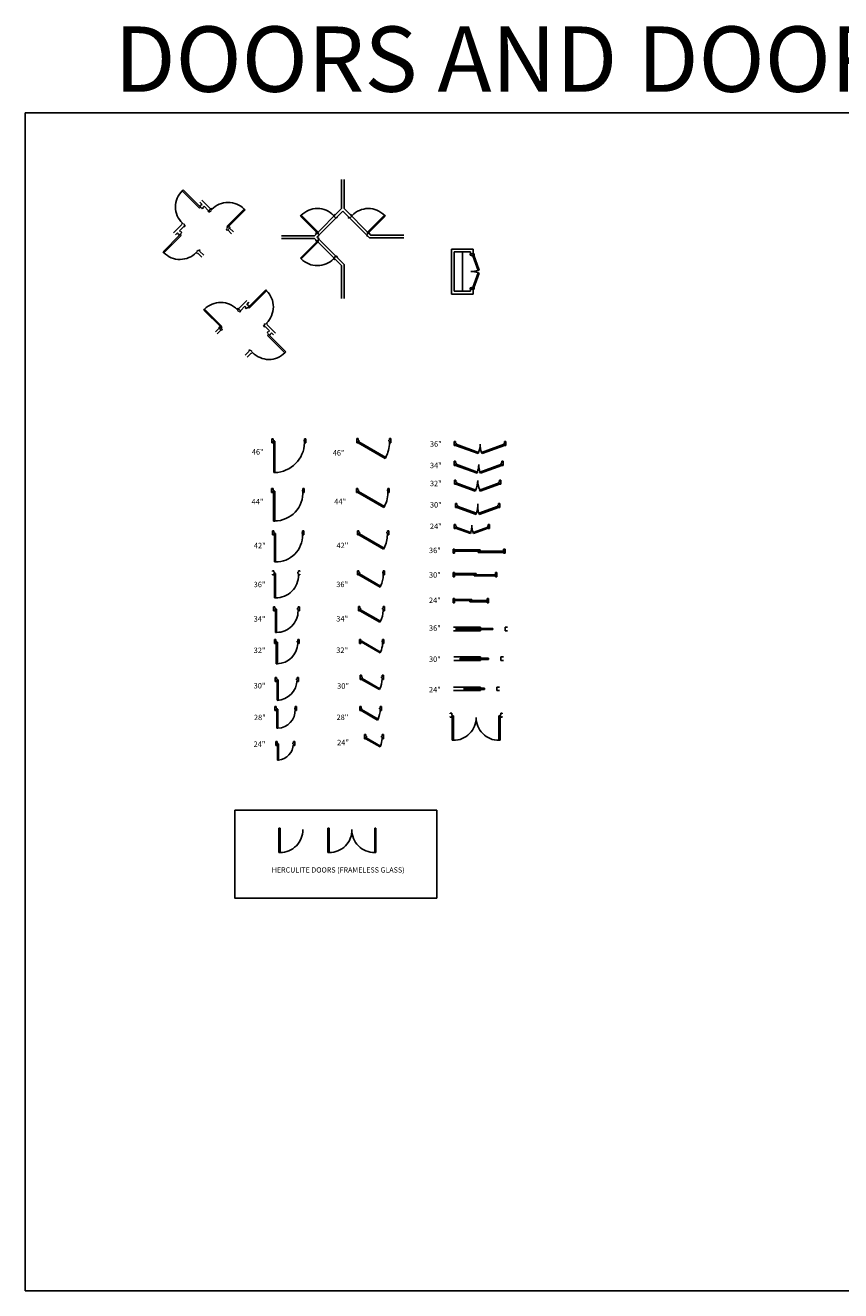
# Model space of a CAD drawing. Extents: x -18590 to 10581, y -42325 to -1537.
# Drawn here: x -18590 to -17391, y -16681 to -14821 of the extents above; entities that cross this region are included whole.
import ezdxf
from ezdxf.enums import TextEntityAlignment as Align

# ---------------------------------------------------------------- set-up
doc = ezdxf.new("R2010")
doc.units = 0
doc.header["$LTSCALE"] = 48
doc.header["$MEASUREMENT"] = 0
doc.layers.get('0').update_dxf_attribs({"linetype": 'CONTINUOUS'})
for name, color, linetype in [('ELEVATIONS', 7, 'CONTINUOUS'), ('W1DOR', 1, 'CONTINUOUS'), ('W1WALL', 6, 'CONTINUOUS')]:
    doc.layers.add(name, color=color, linetype=linetype)
doc.styles.add('blk_label', font='romans.shx')
doc.styles.add('OpreaStandard', font='stylu.ttf')

# ---------------------------------------------------------------- blocks, each defined once
blk = doc.blocks.new('DD36')
at = {"layer": 'W1DOR'}
for p, q in [((1707.8, 1050.7), (1705.8, 1050.7)), ((1705.8, 1050.7), (1705.8, 1049.7)), ((1705.8, 1050.7), (1705.8, 1049.7)), ((1707.8, 1050.7), (1705.8, 1050.7)), ((1705.8, 1049.7), (1705.8, 1045.7)), ((1705.8, 1049.7), (1705.8, 1045.7)), ((1705.8, 1045.7), (1705.8, 1044.7)), ((1705.8, 1045.7), (1705.8, 1044.7)), ((1707.8, 1044.7), (1705.8, 1044.7)), ((1707.8, 1044.7), (1705.8, 1044.7)), ((1707.8, 1050.7), (1707.8, 1048.4)), ((1707.8, 1048.4), (1708.5, 1048.4)), ((1707.8, 1046.9), (1707.8, 1044.7)), ((1707.8, 1046.9), (1708.5, 1046.9)), ((1708.4, 1046.8), (1707.8, 1045.1)), ((1707.8, 1045.1), (1740.9, 1032.9)), ((1708.4, 1046.8), (1741.5, 1034.6)), ((1708.5, 1048.4), (1708.5, 1046.9)), ((1779.2, 1046.8), (1746, 1034.6)), ((1779.8, 1045.1), (1746.6, 1032.9)), ((1779, 1048.4), (1779, 1046.9)), ((1779.8, 1048.4), (1779, 1048.4)), ((1779.8, 1046.9), (1779, 1046.9)), ((1779.2, 1046.8), (1779.8, 1045.1)), ((1779.8, 1050.7), (1779.8, 1048.4)), ((1779.8, 1050.7), (1781.8, 1050.7)), ((1779.8, 1046.9), (1779.8, 1044.7)), ((1779.8, 1044.7), (1781.8, 1044.7)), ((1781.8, 1050.7), (1781.8, 1049.7)), ((1781.8, 1049.7), (1781.8, 1045.7)), ((1781.8, 1045.7), (1781.8, 1044.7)), ((1741.5, 1034.6), (1740.9, 1032.9)), ((1746, 1034.6), (1746.6, 1032.9))]:
    blk.add_line(p, q, dxfattribs=at)
for centre, radius, start, end in [((1709.1, 1046.8), 34.7, 339.3176, 0.0793), ((1779, 1046.9), 35.2, 180, 200.4444)]:
    blk.add_arc(centre, radius, start, end, dxfattribs=at)
blk = doc.blocks.new('DD34')
at = {"layer": 'W1DOR'}
for p, q in [((1707.8, 1021.6), (1705.8, 1021.6)), ((1705.8, 1021.6), (1705.8, 1020.6)), ((1705.8, 1020.6), (1705.8, 1016.6)), ((1705.8, 1016.6), (1705.8, 1015.6)), ((1707.8, 1015.6), (1705.8, 1015.6)), ((1707.8, 1021.6), (1707.8, 1019.3)), ((1707.8, 1019.3), (1708.5, 1019.3)), ((1707.8, 1017.8), (1708.5, 1017.8)), ((1707.8, 1017.8), (1707.8, 1015.6)), ((1708.4, 1017.2), (1707.8, 1015.6)), ((1707.8, 1015.6), (1739.3, 1004)), ((1708.4, 1017.2), (1740, 1005.6)), ((1708.5, 1019.3), (1708.5, 1017.8)), ((1740, 1005.6), (1739.3, 1004)), ((1775.2, 1017.2), (1743.6, 1005.6)), ((1743.6, 1005.6), (1744.2, 1004)), ((1775.8, 1015.6), (1744.2, 1004)), ((1775, 1019.3), (1775, 1017.8)), ((1775.8, 1019.3), (1775, 1019.3)), ((1775.8, 1017.8), (1775, 1017.8)), ((1775.2, 1017.2), (1775.8, 1015.6)), ((1775.8, 1021.6), (1775.8, 1019.3)), ((1775.8, 1021.6), (1777.8, 1021.6)), ((1775.8, 1017.8), (1775.8, 1015.6)), ((1775.8, 1015.6), (1777.8, 1015.6)), ((1777.8, 1021.6), (1777.8, 1020.6)), ((1777.8, 1020.6), (1777.8, 1016.6)), ((1777.8, 1016.6), (1777.8, 1015.6))]:
    blk.add_line(p, q, dxfattribs=at)
for centre, start, end in [((1706.5, 1016.8), 341.5417, 0), ((1777, 1016.8), 180, 198.4583)]:
    blk.add_arc(centre, 35.2, start, end, dxfattribs=at)
blk = doc.blocks.new('DD32')
at = {"layer": 'W1DOR'}
for p, q in [((1706.2, 993.8), (1706.2, 992.8)), ((1708.2, 993.8), (1706.2, 993.8)), ((1706.2, 992.8), (1706.2, 988.8)), ((1706.2, 988.8), (1706.2, 987.8)), ((1708.2, 987.8), (1706.2, 987.8)), ((1708.2, 993.8), (1708.2, 991.6)), ((1708.2, 991.6), (1709, 991.6)), ((1708.2, 990.1), (1708.2, 987.8)), ((1708.2, 990.1), (1709, 990.1)), ((1708.8, 989.9), (1708.2, 988.2)), ((1708.2, 988.2), (1736.7, 977.8)), ((1708.8, 989.9), (1737.3, 979.4)), ((1709, 991.6), (1709, 990.1)), ((1771.6, 989.9), (1743.1, 979.4)), ((1772.2, 988.2), (1743.7, 977.8)), ((1771.5, 991.6), (1771.5, 990.1)), ((1772.2, 991.6), (1771.5, 991.6)), ((1772.2, 990.1), (1771.5, 990.1)), ((1771.6, 989.9), (1772.2, 988.2)), ((1772.2, 993.8), (1772.2, 991.6)), ((1772.2, 993.8), (1774.2, 993.8)), ((1772.2, 990.1), (1772.2, 987.8)), ((1772.2, 987.8), (1774.2, 987.8)), ((1774.2, 993.8), (1774.2, 992.8)), ((1774.2, 992.8), (1774.2, 988.8)), ((1774.2, 988.8), (1774.2, 987.8)), ((1737.3, 979.4), (1736.7, 977.8)), ((1743.1, 979.4), (1743.7, 977.8))]:
    blk.add_line(p, q, dxfattribs=at)
for centre, radius, start, end in [((1705.6, 993.4), 34.7, 336.3849, 0.0793), ((1775.5, 993.5), 35.2, 180, 203.3131)]:
    blk.add_arc(centre, radius, start, end, dxfattribs=at)
blk = doc.blocks.new('DD30')
at = {"layer": 'W1DOR'}
for p, q in [((-30.1, -1.7), (-30.1, -2.7)), ((-28.1, -1.7), (-30.1, -1.7)), ((-30.1, -2.7), (-30.1, -6.7)), ((-30.1, -6.7), (-30.1, -7.7)), ((-28.1, -7.7), (-30.1, -7.7)), ((-28.1, -1.7), (-28.1, -4)), ((-28.1, -4), (-27.3, -4)), ((-28.1, -5.5), (-28.1, -7.7)), ((-28.1, -5.5), (-27.3, -5.5)), ((-27.5, -5.6), (-28.1, -7.3)), ((-28.1, -7.3), (0.1, -17.6)), ((-27.5, -5.6), (0.7, -16)), ((-27.3, -4), (-27.3, -5.5)), ((0.7, -16), (0.1, -17.6)), ((32.3, -5.6), (4.2, -16)), ((4.2, -16), (4.8, -17.6)), ((32.9, -7.3), (4.8, -17.6)), ((32.2, -4), (32.2, -5.5)), ((32.9, -4), (32.2, -4)), ((32.9, -5.5), (32.2, -5.5)), ((32.3, -5.6), (32.9, -7.3)), ((32.9, -1.7), (32.9, -4)), ((32.9, -1.7), (34.9, -1.7)), ((32.9, -5.5), (32.9, -7.7)), ((32.9, -7.7), (34.9, -7.7)), ((34.9, -1.7), (34.9, -2.7)), ((34.9, -2.7), (34.9, -6.7)), ((34.9, -6.7), (34.9, -7.7))]:
    blk.add_line(p, q, dxfattribs=at)
for centre, radius, start, end in [((-35, -4.5), 37.5, 342.1248, 3.6793), ((50.4, -3.2), 48, 178.6613, 195.5148)]:
    blk.add_arc(centre, radius, start, end, dxfattribs=at)
blk = doc.blocks.new('DD24')
at = {"layer": 'W1DOR'}
for p, q in [((-26, 1), (-26, 0)), ((-24, 1), (-26, 1)), ((-26, 0), (-26, -4)), ((-24, 1), (-24, -1.2)), ((24, 1), (24, -1.2)), ((24, 1), (26, 1)), ((26, 1), (26, 0)), ((26, 0), (26, -4)), ((-26, -4), (-26, -5)), ((-24, -5), (-26, -5)), ((-24, -1.2), (-23.3, -1.2)), ((-24, -2.7), (-24, -5)), ((-24, -2.7), (-23.3, -2.7)), ((-23.4, -2.9), (-24, -4.5)), ((-24, -4.5), (-2.3, -12.5)), ((-23.4, -2.9), (-1.7, -10.9)), ((-23.3, -1.2), (-23.3, -2.7)), ((-1.7, -10.9), (-2.3, -12.5)), ((23.4, -2.9), (1.7, -10.9)), ((1.7, -10.9), (2.3, -12.5)), ((1.8, -11.2), (2.3, -12.5)), ((24, -4.5), (2.3, -12.5)), ((23.2, -1.2), (23.2, -2.7)), ((24, -1.2), (23.2, -1.2)), ((24, -2.7), (23.2, -2.7)), ((23.4, -2.9), (24, -4.5)), ((24, -2.7), (24, -5)), ((24, -5), (26, -5)), ((26, -4), (26, -5))]:
    blk.add_line(p, q, dxfattribs=at)
for centre, radius, start, end in [((-35.2, 0), 35.2, 341.5417, 0), ((35.7, 0), 35.7, 180.0638, 197.7462)]:
    blk.add_arc(centre, radius, start, end, dxfattribs=at)
blk = doc.blocks.new('SD36')
at = {"layer": 'W1DOR'}
for p, q in [((1706.4, 892.5), (1704.4, 892.5)), ((1704.4, 891.5), (1704.4, 892.5)), ((1704.4, 891.5), (1704.4, 887.5)), ((1704.4, 886.5), (1704.4, 887.5)), ((1706.4, 886.5), (1704.4, 886.5)), ((1706.4, 886.5), (1706.4, 892.5)), ((1706.4, 891.3), (1743.9, 891.3)), ((1778.4, 889.5), (1706.4, 889.5)), ((1740.9, 887.8), (1740.9, 889.5)), ((1740.9, 889.5), (1743.9, 889.5)), ((1778.4, 887.8), (1740.9, 887.8)), ((1743.9, 891.3), (1743.9, 889.5)), ((1778.4, 892.5), (1780.4, 892.5)), ((1778.4, 886.5), (1778.4, 892.5)), ((1778.4, 886.5), (1780.4, 886.5)), ((1780.4, 891.5), (1780.4, 892.5)), ((1780.4, 891.5), (1780.4, 887.5)), ((1780.4, 886.5), (1780.4, 887.5))]:
    blk.add_line(p, q, dxfattribs=at)
blk = doc.blocks.new('SD30')
at = {"layer": 'W1DOR'}
for p, q in [((-28.5, 4.75), (-30.5, 4.75)), ((-30.5, 3.75), (-30.5, 4.75)), ((-30.5, 3.75), (-30.5, -0.25)), ((-28.5, -1.25), (-28.5, 4.75)), ((-28.5, 3.5), (3, 3.5)), ((31.5, 1.75), (-28.5, 1.75)), ((0, 0), (0, 1.75)), ((0, 1.75), (3, 1.75)), ((31.5, 0), (0, 0)), ((3, 3.5), (3, 1.75)), ((31.5, 4.75), (33.5, 4.75)), ((31.5, -1.25), (31.5, 4.75)), ((33.5, 3.75), (33.5, 4.75)), ((33.5, 3.75), (33.5, -0.25)), ((-30.5, -1.25), (-30.5, -0.25)), ((-28.5, -1.25), (-30.5, -1.25)), ((31.5, -1.25), (33.5, -1.25)), ((33.5, -1.25), (33.5, -0.25))]:
    blk.add_line(p, q, dxfattribs=at)
blk = doc.blocks.new('SS24')
at = {"layer": 'W1DOR'}
for p, q in [((-22.5, 3), (-24.5, 3)), ((-24.5, 2), (-24.5, 3)), ((-24.5, 2), (-24.5, -2)), ((-22.5, -3), (-22.5, 3)), ((-22.5, 1.75), (3, 1.75)), ((25.5, 0), (-22.5, 0)), ((0, -1.75), (0, 0)), ((0, 0), (3, 0)), ((3, 1.75), (3, 0)), ((25.5, 3), (27.5, 3)), ((25.5, -3), (25.5, 3)), ((27.5, 2), (27.5, 3)), ((27.5, 2), (27.5, -2)), ((-24.5, -3), (-24.5, -2)), ((-22.5, -3), (-24.5, -3)), ((25.5, -1.75), (0, -1.75)), ((25.5, -3), (27.5, -3)), ((27.5, -3), (27.5, -2))]:
    blk.add_line(p, q, dxfattribs=at)
blk = doc.blocks.new('PD36')
at = {"layer": 'W1DOR'}
for p, q in [((0, 5.2), (-39.6, 5.2)), ((0, 0), (-39.6, 0)), ((-36, 3.8), (0, 3.8)), ((-36, 3.8), (-36, 1.5)), ((-36, 1.5), (0, 1.5)), ((16.8, 3.5), (-18.2, 3.5)), ((-18.2, 3.5), (-18.2, 1.7)), ((16.8, 1.7), (-18.2, 1.7)), ((0, 5.2), (0, 0)), ((0, 1.7), (0, 3.5)), ((0, 1.7), (0, 3.5)), ((16.8, 3.5), (17.8, 3.5)), ((17.8, 1.7), (16.8, 1.7)), ((17.8, 3.5), (17.8, 1.7)), ((36, 5.2), (36, 0)), ((36, 5.2), (39.6, 5.2)), ((36, 0), (39.6, 0))]:
    blk.add_line(p, q, dxfattribs=at)
blk = doc.blocks.new('PD30')
at = {"layer": 'W1DOR'}
for p, q in [((-10.8, 3.5), (-50.3, 3.5)), ((-40.8, 2), (-10.8, 2)), ((-40.8, 2), (-40.8, -0.2)), ((0, 1.8), (-29, 1.8)), ((-29, 1.8), (-29, 0)), ((0, 0), (-29, 0)), ((-10.8, 2), (-10.8, 3.5)), ((0, 1.8), (1, 1.8)), ((1, 0), (0, 0)), ((1, 1.8), (1, 0)), ((19.2, 3.5), (19.2, -1.8)), ((19.2, 3.5), (22.8, 3.5)), ((-10.8, -1.8), (-50.3, -1.8)), ((-40.8, -0.2), (-10.8, -0.2)), ((-10.8, -0.2), (-10.8, -1.8)), ((19.2, -1.8), (22.8, -1.8))]:
    blk.add_line(p, q, dxfattribs=at)
blk = doc.blocks.new('PD24')
at = {"layer": 'W1DOR'}
for p, q in [((0, 5.2), (-39.6, 5.2)), ((0, 0), (-39.6, 0)), ((-24, 3.8), (0, 3.8)), ((-24, 3.8), (-24, 1.5)), ((-24, 1.5), (0, 1.5)), ((4.8, 3.5), (-18.2, 3.5)), ((-18.2, 3.5), (-18.2, 1.7)), ((4.8, 1.7), (-18.2, 1.7)), ((0, 5.2), (0, 0)), ((0, 1.7), (0, 3.5)), ((0, 1.7), (0, 3.5)), ((4.8, 3.5), (5.8, 3.5)), ((5.8, 1.7), (4.8, 1.7)), ((5.8, 3.5), (5.8, 1.7)), ((24, 5.2), (24, 0)), ((24, 5.2), (27.6, 5.2)), ((24, 0), (27.6, 0))]:
    blk.add_line(p, q, dxfattribs=at)
blk = doc.blocks.new('DR36')
for p, q in [((-1, -2), (-1, 0)), ((-1, 0), (0, 0)), ((4, 0), (5, 0)), ((5, -2), (5, 0)), ((-1, -2), (1.2, -2)), ((1.2, -2), (1.2, -2.7)), ((1.2, -2.7), (2.8, -2.7)), ((2.8, -2), (2.8, -2.7)), ((2.8, -2), (5, -2)), ((2.8, -2.7), (38.8, -2.7)), ((2.8, -4.5), (2.8, -2.7)), ((2.8, -4.5), (38.8, -4.5)), ((38.8, -4.5), (38.8, -2.7)), ((-1, -38), (-1, -40)), ((-1, -38), (1.2, -38)), ((-1, -40), (0, -40)), ((1.2, -38), (1.2, -37.2)), ((1.2, -37.2), (2.8, -37.2)), ((2.8, -38), (2.8, -37.2)), ((2.8, -38), (5, -38)), ((4, -40), (5, -40)), ((5, -38), (5, -40))]:
    blk.add_line(p, q)
blk.add_arc((5.5, -4.7), 33.3, 269.2235, 0.3505)
blk = doc.blocks.new('DR30')
for p, q in [((1, 34), (0, 34)), ((0, 32), (0, 34)), ((2.2, 32), (0, 32)), ((2.2, 32), (2.2, 31.2)), ((3.7, 31.2), (2.2, 31.2)), ((6, 32), (3.7, 32)), ((3.7, 32), (3.7, 31.2)), ((6, 34), (5, 34)), ((6, 32), (6, 34)), ((2.2, 4.5), (-27.7, 4.5)), ((-27.7, 4.5), (-27.7, 2.8)), ((2.2, 2.8), (-27.7, 2.8)), ((0, 2), (0, 0)), ((2.2, 2), (0, 2)), ((1, 0), (0, 0)), ((2.2, 4.5), (2.2, 2.8)), ((3.7, 2.8), (2.2, 2.8)), ((2.2, 2), (2.2, 2.8)), ((3.7, 2), (3.7, 2.8)), ((6, 2), (3.7, 2)), ((6, 0), (5, 0)), ((6, 2), (6, 0))]:
    blk.add_line(p, q)
blk.add_arc((2.8, 1.4), 30.6, 91.0252, 177.5244)
blk = doc.blocks.new('DR34')
for p, q in [((2, 3), (0, 3)), ((0, 3), (0, 2)), ((0, 3), (0, 2)), ((2, 3), (0, 3)), ((0, 2), (0, -2)), ((0, 2), (0, -2)), ((2, 3), (2, 0.8)), ((2, 3), (2, 0.8)), ((2, 0.8), (2.8, 0.8)), ((2, 0.8), (2.8, 0.8)), ((2.8, 0.8), (2.8, -0.8)), ((2.8, 0.8), (2.8, -0.8)), ((35.3, 0.8), (35.3, -0.8)), ((36, 0.8), (35.3, 0.8)), ((36, 3), (36, 0.8)), ((36, 3), (38, 3)), ((38, 3), (38, 2)), ((38, 2), (38, -2)), ((0, -2), (0, -3)), ((0, -2), (0, -3)), ((2, -3), (0, -3)), ((2, -3), (0, -3)), ((2, -0.8), (2.8, -0.8)), ((2, -0.8), (2, -3)), ((2, -0.8), (2, -3)), ((2, -0.8), (2.8, -0.8)), ((4.4, -0.7), (2.8, -0.7)), ((2.8, -0.7), (2.8, -34.7)), ((4.4, -0.7), (4.4, -34.7)), ((36, -0.8), (35.3, -0.8)), ((36, -0.8), (36, -2.6)), ((36, -0.8), (36, -3)), ((36, -3), (38, -3)), ((38, -2), (38, -3)), ((4.4, -34.7), (2.8, -34.7))]:
    blk.add_line(p, q)
blk.add_arc((4.6, -3.3), 31.4, 269.6495, 0.7765)
blk = doc.blocks.new('DR32')
at = {"layer": 'W1DOR'}
for p, q in [((3129.4, 4233.8), (3129.4, 4232.8)), ((3131.4, 4233.8), (3129.4, 4233.8)), ((3129.4, 4232.8), (3129.4, 4228.8)), ((3129.4, 4228.8), (3129.4, 4227.8)), ((3131.4, 4227.8), (3129.4, 4227.8)), ((3131.4, 4233.8), (3131.4, 4231.5)), ((3131.4, 4231.5), (3132.1, 4231.5)), ((3131.4, 4230), (3131.4, 4227.8)), ((3131.4, 4230), (3132.1, 4230)), ((3132.1, 4231.5), (3132.1, 4230)), ((3133.6, 4230), (3132.1, 4230)), ((3132.1, 4230), (3132.1, 4198)), ((3133.6, 4230), (3133.6, 4198)), ((3162.8, 4231.5), (3162.8, 4230)), ((3163.5, 4231.5), (3162.8, 4231.5)), ((3163.5, 4230), (3162.8, 4230)), ((3163.5, 4233.8), (3163.5, 4232.8)), ((3163.5, 4233.8), (3163.5, 4231.5)), ((3163.5, 4233.8), (3165.5, 4233.8)), ((3163.5, 4232.8), (3163.5, 4228.8)), ((3163.5, 4230), (3163.5, 4228.1)), ((3163.5, 4230), (3163.5, 4227.8)), ((3163.5, 4228.8), (3163.5, 4227.8)), ((3163.5, 4227.8), (3165.5, 4227.8)), ((3165.5, 4233.8), (3165.5, 4232.8)), ((3165.5, 4232.8), (3165.5, 4228.8)), ((3165.5, 4228.8), (3165.5, 4227.8)), ((3133.6, 4198), (3132.1, 4198))]:
    blk.add_line(p, q, dxfattribs=at)
blk.add_arc((3132.1, 4229.5), 31.5, 272.4862, 356.8686, dxfattribs=at)
blk = doc.blocks.new('D28')
for p, q in [((5613.7, 212), (5613.7, 211)), ((5615.7, 212), (5613.7, 212)), ((5613.7, 211), (5613.7, 207)), ((5613.7, 207), (5613.7, 206)), ((5615.7, 206), (5613.7, 206)), ((5615.7, 212), (5615.7, 209.7)), ((5615.7, 209.7), (5616.4, 209.7)), ((5615.7, 208.2), (5615.7, 206)), ((5615.7, 208.2), (5616.4, 208.2)), ((5616.4, 209.7), (5616.4, 208.2)), ((5617.9, 208.2), (5616.4, 208.2)), ((5616.4, 208.2), (5616.4, 180.2)), ((5617.9, 208.2), (5617.9, 180.2)), ((5642.9, 209.7), (5642.9, 208.2)), ((5643.7, 209.7), (5642.9, 209.7)), ((5643.7, 208.2), (5642.9, 208.2)), ((5643.7, 212), (5643.7, 209.7)), ((5643.7, 212), (5645.7, 212)), ((5643.7, 208.2), (5643.7, 206.4)), ((5643.7, 208.2), (5643.7, 206)), ((5643.7, 208.2), (5643.7, 206)), ((5643.7, 206), (5645.7, 206)), ((5645.7, 212), (5645.7, 211)), ((5645.7, 211), (5645.7, 207)), ((5645.7, 207), (5645.7, 206)), ((5617.9, 180.2), (5616.4, 180.2)), ((5617.9, 180.2), (5616.4, 180.2))]:
    blk.add_line(p, q)
blk.add_arc((5616.9, 207), 26.8, 272.1327, 1.2745)
blk = doc.blocks.new('DR42')
at = {"layer": 'W1DOR'}
for p, q in [((1844.7, 1261.1), (1846.4, 1261.1)), ((1844.7, 1261.1), (1846.4, 1261.1)), ((1844.7, 1219.1), (1844.7, 1261.1)), ((1846.4, 1219.1), (1846.4, 1261.1)), ((1803.2, 1220.3), (1803.2, 1221.3)), ((1805.2, 1221.3), (1803.2, 1221.3)), ((1803.2, 1216.3), (1803.2, 1220.3)), ((1803.2, 1215.3), (1803.2, 1216.3)), ((1805.2, 1215.3), (1803.2, 1215.3)), ((1805.2, 1219.1), (1805.2, 1221.3)), ((1805.2, 1219.1), (1805.9, 1219.1)), ((1805.2, 1215.3), (1805.2, 1217.6)), ((1805.2, 1217.6), (1805.9, 1217.6)), ((1805.9, 1217.6), (1805.9, 1219.1)), ((1844.7, 1219.1), (1846.4, 1219.1)), ((1847.2, 1219.1), (1846.4, 1219.1)), ((1846.4, 1217.6), (1846.4, 1219.1)), ((1847.2, 1217.6), (1846.4, 1217.6)), ((1847.2, 1219.1), (1847.2, 1221.3)), ((1847.2, 1221.3), (1849.2, 1221.3)), ((1847.2, 1215.3), (1847.2, 1217.6)), ((1847.2, 1215.3), (1849.2, 1215.3)), ((1849.2, 1220.3), (1849.2, 1221.3)), ((1849.2, 1216.3), (1849.2, 1220.3)), ((1849.2, 1215.3), (1849.2, 1216.3))]:
    blk.add_line(p, q, dxfattribs=at)
blk.add_arc((1843.9, 1222.3), 38.7, 88.5523, 181.5136, dxfattribs=at)
blk = doc.blocks.new('DR44')
at = {"layer": 'W1DOR'}
for p, q in [((-48, 5.5), (-48, 4.5)), ((-46, 5.5), (-48, 5.5)), ((-48, 4.5), (-48, 0.5)), ((-48, 0.5), (-48, -0.5)), ((-46, 5.5), (-46, 3.2)), ((-46, 3.2), (-45.3, 3.2)), ((-46, 1.7), (-46, -0.5)), ((-46, 1.7), (-45.3, 1.7)), ((-45.3, 1.7), (-45.3, -42.3)), ((-45.3, 3.2), (-45.3, 1.7)), ((-43.5, 1.7), (-45.3, 1.7)), ((-43.5, 1.7), (-43.5, -42.3)), ((-2.8, 3.2), (-2.8, 1.7)), ((-2, 3.2), (-2.8, 3.2)), ((-2, 1.7), (-2.8, 1.7)), ((-2, 5.5), (-2, 3.2)), ((-2, 5.5), (0, 5.5)), ((-2, 1.7), (-2, -0.5)), ((0, 5.5), (0, 4.5)), ((0, 4.5), (0, 0.5)), ((0, 0.5), (0, -0.5)), ((-46, -0.5), (-48, -0.5)), ((-2, -0.5), (0, -0.5)), ((-43.5, -42.3), (-45.3, -42.3))]:
    blk.add_line(p, q, dxfattribs=at)
blk.add_arc((-43.8, -0.4), 41.8, 270.3493, 3.0004, dxfattribs=at)
blk = doc.blocks.new('DR24')
at = {"layer": 'W1DOR'}
for p, q in [((3702.6, 2042.8), (3700.6, 2042.8)), ((3700.6, 2042.8), (3700.6, 2041.8)), ((3700.6, 2041.8), (3700.6, 2037.8)), ((3700.6, 2037.8), (3700.6, 2036.8)), ((3702.6, 2036.8), (3700.6, 2036.8)), ((3702.6, 2042.8), (3702.6, 2040.6)), ((3702.6, 2040.6), (3703.4, 2040.6)), ((3702.6, 2039.1), (3703.4, 2039.1)), ((3702.6, 2039.1), (3702.6, 2036.8)), ((3702.6, 2039.1), (3702.6, 2036.8)), ((3702.6, 2039.1), (3702.6, 2037.2)), ((3703.4, 2040.6), (3703.4, 2039.1)), ((3724.4, 2039.1), (3724.4, 2015.1)), ((3724.4, 2039.1), (3725.9, 2039.1)), ((3726.6, 2040.6), (3725.9, 2040.6)), ((3725.9, 2040.6), (3725.9, 2039.1)), ((3726.6, 2039.1), (3725.9, 2039.1)), ((3725.9, 2039.1), (3725.9, 2015.1)), ((3726.6, 2042.8), (3728.6, 2042.8)), ((3726.6, 2042.8), (3726.6, 2040.6)), ((3726.6, 2039.1), (3726.6, 2036.8)), ((3726.6, 2036.8), (3728.6, 2036.8)), ((3728.6, 2042.8), (3728.6, 2041.8)), ((3728.6, 2041.8), (3728.6, 2037.8)), ((3728.6, 2037.8), (3728.6, 2036.8)), ((3724.4, 2015.1), (3725.9, 2015.1)), ((3724.4, 2015.1), (3725.9, 2015.1)), ((3724.4, 2015.1), (3725.9, 2015.1))]:
    blk.add_line(p, q, dxfattribs=at)
blk.add_arc((3727.3, 2039.6), 24.7, 181.8178, 263.3445, dxfattribs=at)
blk = doc.blocks.new('DR46')
at = {"layer": 'W1DOR'}
for p, q in [((-2.8, 2.2), (-2.8, 1.2)), ((-0.8, 2.2), (-2.8, 2.2)), ((-2.8, 1.2), (-2.8, -2.8)), ((-0.8, 2.2), (-0.8, 0)), ((-0.8, 0), (0, 0)), ((0, 0), (0, -1.5)), ((44.5, 0), (44.5, -1.5)), ((45.2, 0), (44.5, 0)), ((45.2, 2.2), (45.2, 0)), ((45.2, 2.2), (47.2, 2.2)), ((47.2, 2.2), (47.2, 1.2)), ((47.2, 1.2), (47.2, -2.8)), ((-2.8, -2.8), (-2.8, -3.8)), ((-0.8, -3.8), (-2.8, -3.8)), ((-0.8, -1.5), (-0.8, -3.8)), ((-0.8, -1.5), (0, -1.5)), ((1.8, -1.5), (0, -1.5)), ((0, -1.5), (0, -47.5)), ((1.8, -1.5), (1.8, -47.5)), ((45.2, -1.5), (44.5, -1.5)), ((45.2, -1.5), (45.2, -3.8)), ((45.2, -3.8), (47.2, -3.8)), ((47.2, -2.8), (47.2, -3.8)), ((1.8, -47.5), (0, -47.5))]:
    blk.add_line(p, q, dxfattribs=at)
blk.add_arc((0, -2.3), 45.3, 272.2084, 358.1199, dxfattribs=at)
blk = doc.blocks.new('clus')
at = {"layer": 'W1WALL'}
for p, q in [((-95.1, -52.8), (-112.6, -52.8)), ((-53.1, -52.8), (-55.1, -52.8)), ((-53.1, -52.8), (-53.1, -48.4)), ((-49.1, -66), (-49.1, -48.4)), ((-108.3, -56.8), (-112.6, -56.8)), ((-108.3, -58.8), (-108.3, -56.8)), ((-95.1, -56.8), (-104.3, -56.8)), ((-104.3, -58.8), (-104.3, -56.8)), ((-53.1, -56.8), (-55.1, -56.8)), ((-53.1, -66), (-53.1, -56.8)), ((-53.1, -66), (-49.1, -66)), ((-108.3, -107.3), (-108.3, -98.8)), ((-104.3, -107.3), (-104.3, -98.8)), ((-53.1, -114), (-53.1, -106)), ((-49.1, -106), (-53.1, -106)), ((-49.1, -114), (-49.1, -106))]:
    blk.add_line(p, q, dxfattribs=at)
at = {"layer": 'W1DOR', "xscale": -1}
for p, rotation in [((-55.1, -56.8), 270), ((-53.1, -106), 180)]:
    blk.add_blockref('DR36', p, dxfattribs=dict(at, rotation=rotation))
blk.add_blockref('DR36', (-104.3, -58.8), dxfattribs=at)
blk = doc.blocks.new('DR46C')
at = {"layer": 'W1DOR'}
for p, q in [((0, 1), (0, 0)), ((2, 1), (0, 1)), ((0, 0), (0, -4)), ((2, 1), (2, -1.2)), ((48, 1), (48, -1.2)), ((48, 1), (50, 1)), ((50, 1), (50, 0)), ((50, 0), (50, -4)), ((0, -4), (0, -5)), ((2, -5), (0, -5)), ((2, -1.2), (2.8, -1.2)), ((2, -5), (2, -2.8)), ((2, -2.8), (2.8, -2.8)), ((2.9, -3.5), (2, -5)), ((2, -5), (41.8, -28)), ((2.8, -1.2), (2.8, -2.8)), ((2.9, -3.5), (42.7, -26.5)), ((47.2, -1.2), (47.2, -2.8)), ((48, -1.2), (47.2, -1.2)), ((48, -2.8), (47.2, -2.8)), ((48, -2.8), (48, -5)), ((48, -5), (50, -5)), ((50, -4), (50, -5)), ((42.7, -26.5), (41.8, -28))]:
    blk.add_line(p, q, dxfattribs=at)
blk.add_arc((-1.2, -4.3), 49.2, 333.1747, 359.1604, dxfattribs=at)
blk = doc.blocks.new('DR44C')
at = {"layer": 'W1DOR'}
for p, q in [((-21.1, 17), (-21.1, 16)), ((-19.1, 17), (-21.1, 17)), ((-21.1, 16), (-21.1, 12)), ((-21.1, 12), (-21.1, 11)), ((-19.1, 11), (-21.1, 11)), ((-19.1, 17), (-19.1, 14.8)), ((-19.1, 14.8), (-18.3, 14.8)), ((-19.1, 13.3), (-19.1, 11)), ((-19.1, 13.3), (-18.3, 13.3)), ((-18.2, 12.5), (-19.1, 11)), ((-19.1, 11), (19.1, -11)), ((-18.3, 14.8), (-18.3, 13.3)), ((-18.2, 12.5), (19.9, -9.5)), ((24.2, 14.8), (24.2, 13.3)), ((24.9, 14.8), (24.2, 14.8)), ((24.9, 13.3), (24.2, 13.3)), ((24.9, 17), (24.9, 14.8)), ((24.9, 17), (26.9, 17)), ((24.9, 13.3), (24.9, 11)), ((24.9, 11), (26.9, 11)), ((26.9, 17), (26.9, 16)), ((26.9, 16), (26.9, 12)), ((26.9, 12), (26.9, 11)), ((19.9, -9.5), (19.1, -11))]:
    blk.add_line(p, q, dxfattribs=at)
blk.add_arc((-20.3, 11.3), 45.3, 332.6567, 2.4405, dxfattribs=at)
blk = doc.blocks.new('DR36C')
at = {"layer": 'W1DOR'}
for p, q in [((9109.8, 1299.6), (9107.8, 1299.6)), ((9107.8, 1299.6), (9107.8, 1298.6)), ((9107.8, 1298.6), (9107.8, 1294.6)), ((9107.8, 1294.6), (9107.8, 1293.6)), ((9109.8, 1293.6), (9107.8, 1293.6)), ((9109.8, 1299.6), (9109.8, 1297.4)), ((9109.8, 1297.4), (9110.6, 1297.4)), ((9109.8, 1295.9), (9110.6, 1295.9)), ((9109.8, 1295.9), (9109.8, 1293.6)), ((9110.7, 1295.1), (9109.8, 1293.6)), ((9109.8, 1293.6), (9141, 1275.6)), ((9110.6, 1297.4), (9110.6, 1295.9)), ((9110.7, 1295.1), (9141.9, 1277.1)), ((9145.8, 1297.4), (9145.1, 1297.4)), ((9145.1, 1297.4), (9145.1, 1295.9)), ((9145.8, 1295.9), (9145.1, 1295.9)), ((9145.8, 1299.6), (9147.8, 1299.6)), ((9145.8, 1299.6), (9145.8, 1297.4)), ((9145.8, 1295.9), (9145.8, 1293.6)), ((9145.8, 1293.6), (9147.8, 1293.6)), ((9147.8, 1299.6), (9147.8, 1298.6)), ((9147.8, 1298.6), (9147.8, 1294.6)), ((9147.8, 1294.6), (9147.8, 1293.6)), ((9141.9, 1277.1), (9141, 1275.6))]:
    blk.add_line(p, q, dxfattribs=at)
blk.add_arc((9106.1, 1294.4), 39.7, 334.2093, 358.853, dxfattribs=at)
blk = doc.blocks.new('DR34C')
at = {"layer": 'W1DOR'}
for p, q in [((-30.3, 21.6), (-32.3, 21.6)), ((-32.3, 21.6), (-32.3, 20.6)), ((-32.3, 21.6), (-32.3, 20.6)), ((-30.3, 21.6), (-32.3, 21.6)), ((-32.3, 20.6), (-32.3, 16.6)), ((-32.3, 20.6), (-32.3, 16.6)), ((-30.3, 21.6), (-30.3, 19.3)), ((-30.3, 21.6), (-30.3, 19.3)), ((-30.3, 19.3), (-29.5, 19.3)), ((-30.3, 19.3), (-29.5, 19.3)), ((-29.5, 19.3), (-29.5, 17.8)), ((-29.5, 19.3), (-29.5, 17.8)), ((3, 19.3), (3, 17.8)), ((3.8, 19.3), (3, 19.3)), ((3.8, 21.6), (3.8, 19.3)), ((3.8, 21.6), (5.8, 21.6)), ((5.8, 21.6), (5.8, 20.6)), ((5.8, 20.6), (5.8, 16.6)), ((-32.3, 16.6), (-32.3, 15.6)), ((-32.3, 16.6), (-32.3, 15.6)), ((-30.3, 15.6), (-32.3, 15.6)), ((-30.3, 15.6), (-32.3, 15.6)), ((-30.3, 17.8), (-29.5, 17.8)), ((-30.3, 17.8), (-30.3, 15.6)), ((-30.3, 17.8), (-30.3, 15.6)), ((-30.3, 17.8), (-29.5, 17.8)), ((-29.4, 17), (-30.3, 15.6)), ((-30.3, 15.6), (-0.8, -1.4)), ((-29.4, 17), (0, 0)), ((0, 0), (-0.8, -1.4)), ((3.8, 17.8), (3, 17.8)), ((3.8, 17.8), (3.8, 15.9)), ((3.8, 17.8), (3.8, 15.6)), ((3.8, 15.6), (5.8, 15.6)), ((5.8, 16.6), (5.8, 15.6))]:
    blk.add_line(p, q, dxfattribs=at)
blk.add_arc((-30.3, 15.6), 34.1, 332.8011, 0.197, dxfattribs=at)
blk = doc.blocks.new('DR42C')
at = {"layer": 'W1DOR'}
for p, q in [((-26.5, 18.1), (-26.5, 17.1)), ((-24.5, 18.1), (-26.5, 18.1)), ((-26.5, 17.1), (-26.5, 13.1)), ((-26.5, 13.1), (-26.5, 12.1)), ((-24.5, 12.1), (-26.5, 12.1)), ((-24.5, 18.1), (-24.5, 15.9)), ((-24.5, 15.9), (-23.7, 15.9)), ((-24.5, 14.4), (-24.5, 12.1)), ((-24.5, 14.4), (-23.7, 14.4)), ((-23.6, 13.6), (-24.5, 12.1)), ((-24.5, 12.1), (11.9, -8.9)), ((-23.7, 15.9), (-23.7, 14.4)), ((-23.6, 13.6), (12.8, -7.4)), ((16.8, 15.9), (16.8, 14.4)), ((17.5, 15.9), (16.8, 15.9)), ((17.5, 14.4), (16.8, 14.4)), ((17.5, 18.1), (17.5, 15.9)), ((17.5, 18.1), (19.5, 18.1)), ((17.5, 14.4), (17.5, 12.1)), ((17.5, 12.1), (19.5, 12.1)), ((19.5, 18.1), (19.5, 17.1)), ((19.5, 17.1), (19.5, 13.1)), ((19.5, 13.1), (19.5, 12.1)), ((12.8, -7.4), (11.9, -8.9)), ((12.8, -7.4), (11.9, -8.9))]:
    blk.add_line(p, q, dxfattribs=at)
blk.add_arc((-28.5, 13), 46, 333.7161, 358.872, dxfattribs=at)
blk = doc.blocks.new('DB32C')
at = {"layer": 'W1DOR'}
for p, q in [((-28.1, 5.8), (-28.1, 4.8)), ((-26.1, 5.8), (-28.1, 5.8)), ((-28.1, 4.8), (-28.1, 0.8)), ((-28.1, 0.8), (-28.1, -0.2)), ((-26.1, 5.8), (-26.1, 3.6)), ((-26.1, 3.6), (-25.3, 3.6)), ((-26.1, 2.1), (-26.1, -0.2)), ((-26.1, 2.1), (-25.3, 2.1)), ((-25.3, 3.6), (-25.3, 2.1)), ((-24.6, 3.3), (-25.3, 2.1)), ((-25.3, 2.1), (2.4, -13.9)), ((-24.6, 3.3), (3.1, -12.7)), ((5.3, 3.6), (5.3, 2.1)), ((6, 3.6), (5.3, 3.6)), ((6, 2.1), (5.3, 2.1)), ((6, 5.8), (6, 4.8)), ((6, 5.8), (6, 3.6)), ((6, 5.8), (8, 5.8)), ((6, 4.8), (6, 0.8)), ((6, 2.1), (6, 0.2)), ((6, 2.1), (6, -0.2)), ((6, 0.8), (6, -0.2)), ((8, 5.8), (8, 4.8)), ((8, 4.8), (8, 0.8)), ((8, 0.8), (8, -0.2)), ((-26.1, -0.2), (-28.1, -0.2)), ((3.1, -12.7), (2.4, -13.9)), ((6, -0.2), (8, -0.2))]:
    blk.add_line(p, q, dxfattribs=at)
blk.add_arc((-37.3, 3.4), 43.5, 338.3084, 355.2551, dxfattribs=at)
blk = doc.blocks.new('DB30C')
at = {"layer": 'W1DOR'}
for p, q in [((-45.9, -6.8), (-45.9, -7.8)), ((-43.9, -6.8), (-45.9, -6.8)), ((-45.9, -7.8), (-45.9, -11.8)), ((-45.9, -11.8), (-45.9, -12.8)), ((-43.9, -12.8), (-45.9, -12.8)), ((-43.9, -6.8), (-43.9, -9.1)), ((-43.9, -9.1), (-43.2, -9.1)), ((-43.9, -10.6), (-43.9, -12.8)), ((-43.9, -10.6), (-43.2, -10.6)), ((-43.2, -11.6), (-43.9, -12.8)), ((-43.9, -12.8), (-17.9, -27.8)), ((-43.2, -9.1), (-43.2, -10.6)), ((-43.2, -11.6), (-17.2, -26.6)), ((-14.5, -9.1), (-14.5, -10.6)), ((-13.8, -9.1), (-14.5, -9.1)), ((-13.8, -10.6), (-14.5, -10.6)), ((-13.8, -6.8), (-13.8, -9.1)), ((-13.8, -6.8), (-11.8, -6.8)), ((-13.8, -10.6), (-13.8, -12.5)), ((-13.8, -10.6), (-13.8, -12.8)), ((-13.8, -12.8), (-11.8, -12.8)), ((-11.8, -6.8), (-11.8, -7.8)), ((-11.8, -7.8), (-11.8, -11.8)), ((-11.8, -11.8), (-11.8, -12.8)), ((-17.2, -26.6), (-17.9, -27.8))]:
    blk.add_line(p, q, dxfattribs=at)
blk.add_arc((-44.2, -12.6), 30.4, 332.5705, 0.2217, dxfattribs=at)
blk = doc.blocks.new('DB28C')
at = {"layer": 'W1DOR'}
for p, q in [((-32, 5.5), (-32, 4.5)), ((-30, 5.5), (-32, 5.5)), ((-32, 4.5), (-32, 0.5)), ((-32, 0.5), (-32, -0.5)), ((-30, 5.5), (-30, 3.2)), ((-30, 3.2), (-29.2, 3.2)), ((-30, 1.8), (-30, -0.5)), ((-30, 1.8), (-29.2, 1.8)), ((-29.3, 0.8), (-30, -0.5)), ((-29.3, 0.8), (-5, -13.2)), ((-29.2, 3.2), (-29.2, 1.8)), ((-2.8, 3.2), (-2.8, 1.8)), ((-2, 3.2), (-2.8, 3.2)), ((-2, 1.8), (-2.8, 1.8)), ((-2, 5.5), (-2, 3.2)), ((-2, 5.5), (0, 5.5)), ((-2, 1.8), (-2, -0.1)), ((-2, 1.8), (-2, -0.5)), ((-2, 1.8), (-2, -0.5)), ((0, 5.5), (0, 4.5)), ((0, 4.5), (0, 0.5)), ((0, 0.5), (0, -0.5)), ((-30, -0.5), (-32, -0.5)), ((-30, -0.5), (-5.8, -14.5)), ((-5, -13.2), (-5.8, -14.5)), ((-5, -13.2), (-5.8, -14.5)), ((-2, -0.5), (0, -0.5))]:
    blk.add_line(p, q, dxfattribs=at)
blk.add_arc((-39.6, 1.5), 37.6, 336.8518, 359.3787, dxfattribs=at)
blk = doc.blocks.new('DR72')
for p, q in [((2.8, -1.2), (2.8, 34.8)), ((4.5, 34.8), (2.8, 34.8)), ((4.5, -1.2), (4.5, 34.8)), ((71.5, -1.2), (71.5, 34.8)), ((71.5, 34.8), (73.2, 34.8)), ((73.2, -1.2), (73.2, 34.8)), ((2, 1), (0, 1)), ((0, 0), (0, 1)), ((2, -1.2), (2, 1)), ((74, -1.2), (74, 1)), ((74, 1), (76, 1)), ((76, 0), (76, 1)), ((0, -5), (0, -4)), ((2, -5), (0, -5)), ((2, -1.2), (2.8, -1.2)), ((2, -2.7), (2.8, -2.7)), ((2, -5), (2, -2.7)), ((2.8, -2.7), (2.8, -1.2)), ((4.5, -1.2), (2.8, -1.2)), ((71.5, -1.2), (73.2, -1.2)), ((74, -1.2), (73.2, -1.2)), ((73.2, -2.7), (73.2, -1.2)), ((74, -2.7), (73.2, -2.7)), ((74, -5), (74, -2.7)), ((74, -5), (76, -5)), ((76, -5), (76, -4))]:
    blk.add_line(p, q)
for centre, start, end in [((4.7, 1.5), 359.2235, 90.3505), ((71.3, 1.5), 89.6495, 180.7765)]:
    blk.add_arc(centre, 33.3, start, end)
blk = doc.blocks.new('herculite door 6 feet')
at = {"layer": 'W1DOR'}
for p, q in [((0, 0), (0, -36)), ((1.8, 0), (0, 0)), ((1.8, 0), (1.8, -36)), ((68.7, 0), (68.7, -36)), ((68.7, 0), (70.5, 0)), ((70.5, 0), (70.5, -36)), ((1.8, -36), (0, -36)), ((68.7, -36), (70.5, -36))]:
    blk.add_line(p, q, dxfattribs=at)
for centre, start, end in [((2, -2.7), 269.6495, 0.7765), ((68.5, -2.7), 179.2235, 270.3505)]:
    blk.add_arc(centre, 33.3, start, end, dxfattribs=at)
blk = doc.blocks.new('herculite door 3 feet')
at = {"layer": 'W1DOR'}
for p, q in [((0, -2.5), (0, -38.5)), ((1.8, -2.5), (0, -2.5)), ((1.8, -2.5), (1.8, -38.5)), ((1.8, -38.5), (0, -38.5))]:
    blk.add_line(p, q, dxfattribs=at)
blk.add_arc((2, -5.2), 33.3, 269.6495, 0.7765, dxfattribs=at)
blk = doc.blocks.new('DB24C')
at = {"layer": 'W1DOR'}
for p, q in [((-26, 6), (-28, 6)), ((-28, 6), (-28, 5)), ((-28, 5), (-28, 1)), ((-28, 1), (-28, 0)), ((-26, 0), (-28, 0)), ((-26, 6), (-26, 3.8)), ((-26, 3.8), (-25.2, 3.8)), ((-26, 2.2), (-25.2, 2.2)), ((-26, 2.2), (-26, 0)), ((-26, 2.2), (-26, 0)), ((-26, 2.2), (-26, 0.4)), ((-25.2, 3.8), (-25.2, 2.2)), ((-2.7, 1.3), (-23.5, -10.7)), ((-2, 0), (-22.8, -12)), ((-2, 3.8), (-2.8, 3.8)), ((-2.8, 3.8), (-2.8, 2.2)), ((-2, 2.2), (-2.8, 2.2)), ((-2.7, 1.3), (-2, 0)), ((-2, 6), (0, 6)), ((-2, 6), (-2, 3.8)), ((-2, 2.2), (-2, 0)), ((-2, 0), (0, 0)), ((0, 6), (0, 5)), ((0, 5), (0, 1)), ((0, 1), (0, 0)), ((-23.5, -10.7), (-22.8, -12)), ((-23.5, -10.7), (-22.8, -12)), ((-23.5, -10.7), (-22.8, -12))]:
    blk.add_line(p, q, dxfattribs=at)
blk.add_arc((9.7, 2.6), 35.8, 184.187, 201.8878, dxfattribs=at)

msp = doc.modelspace()

# ---------------------------------------------------------------- linework, layer by layer
msp.add_lwpolyline([(-18589.5525, -14949.938909), (-15954.3527107, -14949.938909), (-15954.3527107, -16681.3120951), (-18589.5525, -16681.3120951)], close=True)
at = {"layer": 'W1DOR'}
for p, q in [((-18222.1498459, -15780.8485105), (-18222.1498459, -15784.8485105)), ((-18188.1498537, -15780.8485183), (-18188.1498537, -15784.8485183))]:
    msp.add_line(p, q, dxfattribs=at)
msp.add_lwpolyline([(-18281.6136516, -15975.205766), (-17984.7480279, -15975.205766), (-17984.7480279, -16104.2501231), (-18281.6136516, -16104.2501231)], close=True, dxfattribs=at)
at = {"layer": 'W1WALL'}
for p, q in [((-18124.7431932, -15090.8412065), (-18124.7431932, -15047.8698658)), ((-18120.7431932, -15090.8412065), (-18120.7431932, -15047.8698658)), ((-18160.9269594, -15132.6818269), (-18122.7431932, -15094.4980607)), ((-18122.7431932, -15094.4980607), (-18083.559427, -15133.6818269)), ((-18120.7431932, -15090.8412065), (-18081.9025728, -15129.6818269)), ((-18164.5838137, -15130.6818269), (-18212.9142272, -15130.6818269)), ((-18164.5838137, -15134.6818269), (-18212.9142272, -15134.6818269)), ((-18120.7431932, -15172.8655931), (-18160.9269594, -15132.6818269)), ((-18083.559427, -15133.6818269), (-18033.2892272, -15133.6818269)), ((-18081.9025728, -15129.6818269), (-18033.2892272, -15129.6818269)), ((-17962.9495864, -15150.4172033), (-17962.9495864, -15216.4172033)), ((-17930.9495864, -15150.4172033), (-17962.9495864, -15150.4172033)), ((-17958.9495864, -15154.4172033), (-17958.9495864, -15212.4172033)), ((-17934.9495864, -15154.4172033), (-17958.9495864, -15154.4172033)), ((-17946.9495864, -15212.4172033), (-17946.9495864, -15154.4172033)), ((-17934.9495864, -15154.4172033), (-17934.9495864, -15157.4172033)), ((-17930.9495864, -15157.4172033), (-17934.9495864, -15157.4172033)), ((-17930.9495864, -15150.4172033), (-17930.9495864, -15157.4172033)), ((-18124.7431932, -15223.1506423), (-18124.7431932, -15174.5224474)), ((-18120.7431932, -15223.1506423), (-18120.7431932, -15172.8655931)), ((-17934.9495864, -15212.4172033), (-17958.9495864, -15212.4172033)), ((-17934.9495864, -15209.4172033), (-17934.9495864, -15212.4172033)), ((-17930.9495864, -15209.4172033), (-17934.9495864, -15209.4172033)), ((-17930.9495864, -15209.4172033), (-17930.9495864, -15216.4172033)), ((-17930.9495864, -15216.4172033), (-17962.9495864, -15216.4172033))]:
    msp.add_line(p, q, dxfattribs=at)
for points in [[(-18164.5838137, -15130.6818269), (-18124.7431932, -15090.8412065)], [(-18124.7431932, -15174.5224474), (-18164.5838137, -15134.6818269)]]:
    msp.add_lwpolyline(points, dxfattribs=at)

# ---------------------------------------------------------------- block references
at = {"rotation": 45.00000000013819}
msp.add_blockref('clus', (-18329.4309309, -15009.7266021), dxfattribs=at)
at = {"xscale": -1, "rotation": 314.9999999998619}
msp.add_blockref('clus', (-18264.2521851, -15156.7403179), dxfattribs=at)
at = {"layer": 'W1DOR'}
for name, p, rotation in [('DR36', (-18159.6011342, -15131.179225), 135.0000000000092), ('DD24', (-17934.8044533, -15183.4170748), 90), ('DR42', (-16376.8768069, -14349.1021094), 180), ('DR72', (-17888.7594633, -15837.542424), 180)]:
    msp.add_blockref(name, p, dxfattribs=dict(at, rotation=rotation))
at = {"layer": 'W1DOR', "xscale": -1}
for name, p, rotation in [('DR36', (-18085.9736406, -15131.2676134), 225.0000000001013), ('DR36', (-18159.6011342, -15134.1844288), 44.99999999999081), ('DR36', (-18226.0672329, -15624.2385021), 90), ('DR30', (-18222.1498459, -15785.8485105), 270)]:
    msp.add_blockref(name, p, dxfattribs=dict(at, rotation=rotation))
at = {"layer": 'W1DOR'}
for name, p in [('DR46', (-18224.3432501, -15431.3475905)), ('DR46C', (-18102.2843056, -15429.9360709)), ('DD36', (-19664.7933444, -16483.891869)), ('DD34', (-19664.7933444, -16483.891869)), ('DD32', (-19664.7933444, -16483.891869)), ('DR44', (-18179.4057737, -15507.7408013)), ('DR44C', (-18081.5442703, -15519.0856937)), ('DD30', (-17926.9703495, -15522.7044229)), ('DR42C', (-18074.7934716, -15582.3616084)), ('DD24', (-17933.0287272, -15556.1164386)), ('SD36', (-19664.7933444, -16483.891869)), ('DR36C', (-27209.1049949, -16922.6844508)), ('SD30', (-17929.931954, -15630.6512335)), ('DR34', (-18224.6139222, -15679.0590012)), ('DR34C', (-18067.5337372, -15697.4661279)), ('SS24', (-17935.931954, -15667.0695381)), ('PD36', (-17920.2931712, -15711.3072571)), ('DR32', (-21352.648141, -19958.0476945)), ('DB32C', (-18070.3571875, -15729.9253199)), ('PD30', (-17909.5378116, -15753.3898125)), ('DB30C', (-18051.2083771, -15769.9290103)), ('PD24', (-17920.2931712, -15799.3686082)), ('D28', (-23836.3968505, -16034.7210568)), ('DB28C', (-18065.912272, -15828.0822889)), ('herculite door 3 feet', (-18216.7676818, -15998.7473244)), ('herculite door 6 feet', (-18144.6569795, -16001.3114706))]:
    msp.add_blockref(name, p, dxfattribs=at)
at = {"layer": 'W1DOR', "xscale": -1}
for name, p in [('DB24C', (-18090.9398799, -15870.0318336)), ('DR24', (-14492.8990071, -17916.7605726))]:
    msp.add_blockref(name, p, dxfattribs=at)

# ---------------------------------------------------------------- texts
at = {"insert": (-18458.7177993, -14823.1342527), "char_height": 96, "width": 2631.967181852, "attachment_point": 1, "style": 'OpreaStandard'}
msp.add_mtext('DOORS AND DOOR SCHEDULE', dxfattribs=at)
at = {"layer": 'ELEVATIONS', "style": 'blk_label'}
msp.add_text('HERCULITE DOORS (FRAMELESS GLASS)', height=7.68, dxfattribs=at).set_placement((-18129.6882628, -16063.8976854), align=Align.MIDDLE)
at = {"layer": 'W1DOR', "style": 'OpreaStandard'}
for s, p in [('36"', (-17994.775509, -15440.795547)), ('46"', (-18256.5166816, -15452.3878648)), ('46"', (-18137.6209402, -15453.8418586)), ('34"', (-17994.775509, -15472.4230421)), ('32"', (-17994.775509, -15498.870824)), ('44"', (-18256.8292052, -15525.5374876)), ('44"', (-18135.4270817, -15525.3759681)), ('30"', (-17994.775509, -15530.2564327)), ('24"', (-17994.775509, -15561.8911249)), ('42"', (-18253.4906644, -15590.0739746)), ('42"', (-18132.0885409, -15589.9124551)), ('36"', (-17996.1786073, -15597.2453907)), ('36"', (-18253.8603252, -15647.3411378)), ('36"', (-18132.4582017, -15647.1796182)), ('30"', (-17996.1786073, -15633.296314)), ('24"', (-17996.1786073, -15670.5501188)), ('34"', (-18253.8603252, -15697.9196124)), ('34"', (-18132.4582017, -15697.7580928)), ('36"', (-17996.1786073, -15711.3939056)), ('32"', (-18253.8603252, -15744.0791243)), ('32"', (-18132.4582017, -15743.9176047)), ('30"', (-17996.1786073, -15757.1124639)), ('30"', (-18253.8603252, -15796.1460169)), ('30"', (-18131.1341375, -15796.5536115)), ('24"', (-17996.1786073, -15801.9468409)), ('28"', (-18253.4689855, -15842.7242525)), ('28"', (-18132.066862, -15842.5627329)), ('24"', (-18253.9882101, -15882.0065433)), ('24"', (-18131.1762878, -15879.533143))]:
    msp.add_text(s, height=8, dxfattribs=at).set_placement(p)

doc.saveas('drawing.dxf')
